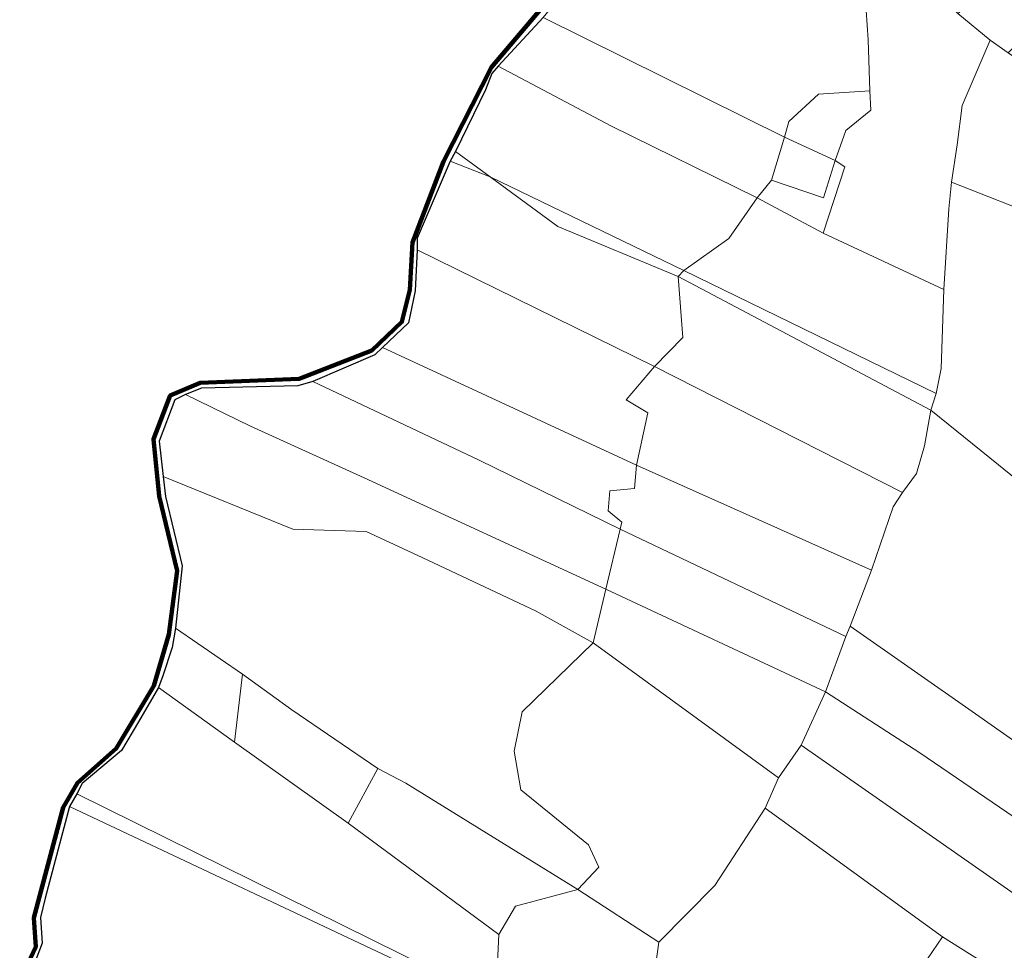
# Model space of a CAD drawing. Units: millimetres. Extents: x 13751 to 20406, y 63251 to 71337.
# Drawn here: x 14023 to 14263, y 66247 to 66474 of the extents above; entities that cross this region are included whole.
import ezdxf

# ---------------------------------------------------------------- set-up
doc = ezdxf.new("R2010")
doc.units = ezdxf.units.MM
for name, color, linetype, lineweight in [('ACQUA', 252, 'Continuous', 30), ('MAPPA_LIMITE', 170, 'Continuous', 100), ('MAPPA_LIMITE_PER QUADRO UNIONE', 250, 'Continuous', 20), ('PARTICELLA', 30, 'Continuous', 5)]:
    doc.layers.add(name, color=color, linetype=linetype, lineweight=lineweight)

msp = doc.modelspace()

# ---------------------------------------------------------------- linework, layer by layer
at = {"layer": 'ACQUA'}
for points in [[(14022.6, 66239.92), (14026.53, 66248.18), (14026.07, 66255.29), (14033.23, 66282.16), (14036.68, 66288.14), (14046.11, 66296.56), (14055.33, 66311.77), (14058.98, 66324.35), (14061, 66339.8), (14056.59, 66358.04), (14055.2, 66371.9), (14059.29, 66382.55), (14066.62, 66385.66), (14090.74, 66386.64), (14108.45, 66393.55), (14115.76, 66400.48), (14117.72, 66408.32), (14118.3, 66419.85), (14125.91, 66439.57), (14137.61, 66462.58), (14164.97, 66494.93)], [(14150.21, 66474.73), (14139.23, 66462.8), (14139.23, 66462.8), (14137.67, 66461.01), (14136.13, 66457.03), (14128.83, 66442.04), (14128.83, 66442.04), (14127.54, 66439.69), (14127.54, 66439.69), (14119.51, 66420.93), (14119.48, 66418.04), (14119.48, 66418.04), (14119, 66408.08), (14117.39, 66400.24), (14111.04, 66394.24), (14111.04, 66394.24), (14109.12, 66392.49), (14094.04, 66386.01), (14094.04, 66386.01), (14090.39, 66384.91), (14066.94, 66384.34), (14063.04, 66382.78), (14063.04, 66382.78), (14060.41, 66381.54), (14056.58, 66371.45), (14057.57, 66362.78), (14057.57, 66362.78), (14058.11, 66357.96), (14062.21, 66341.03), (14060.6, 66325.83), (14060.6, 66325.83), (14059.73, 66321.15), (14057.5, 66314.23), (14056.4, 66311.42), (14056.4, 66311.42), (14051.59, 66303.05), (14047.43, 66296.06), (14037.79, 66288), (14036.5, 66285.45), (14036.5, 66285.45), (14034.7, 66282.38), (14034.7, 66282.38), (14028.83, 66260.03), (14027.65, 66255.3), (14028.05, 66249.11), (14025.22, 66241.57)]]:
    msp.add_lwpolyline(points, dxfattribs=at)
at = {"layer": 'MAPPA_LIMITE'}
msp.add_lwpolyline([(14022.6, 66239.92), (14026.53, 66248.18), (14026.07, 66255.29), (14033.23, 66282.16), (14036.68, 66288.14), (14046.11, 66296.56), (14055.33, 66311.77), (14058.98, 66324.35), (14061, 66339.8), (14056.59, 66358.04), (14055.2, 66371.9), (14059.29, 66382.55), (14066.62, 66385.66), (14090.74, 66386.64), (14108.45, 66393.55), (14115.76, 66400.48), (14117.72, 66408.32), (14118.3, 66419.85), (14125.91, 66439.57), (14137.61, 66462.58), (14164.97, 66494.93)], dxfattribs=at)
at = {"layer": 'MAPPA_LIMITE_PER QUADRO UNIONE'}
msp.add_lwpolyline([(14022.6, 66239.92), (14026.53, 66248.18), (14026.07, 66255.29), (14033.23, 66282.16), (14036.68, 66288.14), (14046.11, 66296.56), (14055.33, 66311.77), (14058.98, 66324.35), (14061, 66339.8), (14056.59, 66358.04), (14055.2, 66371.9), (14059.29, 66382.55), (14066.62, 66385.66), (14090.74, 66386.64), (14108.45, 66393.55), (14115.76, 66400.48), (14117.72, 66408.32), (14118.3, 66419.85), (14125.91, 66439.57), (14137.61, 66462.58), (14164.97, 66494.93)], dxfattribs=at)
at = {"layer": 'PARTICELLA'}
for points in [[(14150.21, 66474.73), (14166.95, 66495.15), (14175.35, 66511.72), (14173.6, 66515.47), (14173.6, 66515.47), (14184.95, 66511.45), (14190.32, 66506.27), (14190.32, 66506.27), (14195.91, 66505.47), (14198.78, 66503.16), (14198.78, 66503.16), (14207.16, 66495.61), (14215.7, 66494.57), (14227.97, 66490.77), (14227.97, 66490.77), (14229.36, 66469.25), (14229.81, 66456.82), (14229.81, 66456.82), (14217.27, 66455.99), (14210.07, 66449.32), (14208.98, 66445.56), (14208.98, 66445.56), (14150.21, 66474.73)], [(14295.24, 66497.58), (14263.5, 66466.11), (14263.5, 66466.11), (14259.11, 66469.17), (14259.11, 66469.17), (14251.24, 66475.7), (14251.24, 66475.7), (14287.88, 66504.47), (14287.88, 66504.47), (14295.24, 66497.58)], [(14251.24, 66475.7), (14259.11, 66469.17), (14259.11, 66469.17), (14252.33, 66453.26), (14251.09, 66443.65), (14249.69, 66434.55), (14249.69, 66434.55), (14249.03, 66428.04), (14247.81, 66408.43), (14247.81, 66408.43), (14218.41, 66422.13), (14218.41, 66422.13), (14223.72, 66438.32), (14221.37, 66439.83), (14221.37, 66439.83), (14223.94, 66447.16), (14230.05, 66452.1), (14229.81, 66456.82), (14229.81, 66456.82), (14229.36, 66469.25), (14227.97, 66490.77), (14227.97, 66490.77), (14244.17, 66483.46), (14251.24, 66475.7)], [(14139.23, 66462.8), (14150.21, 66474.73), (14150.21, 66474.73), (14208.98, 66445.56), (14208.98, 66445.56), (14205.87, 66435.02), (14205.87, 66435.02), (14202.35, 66430.72), (14202.35, 66430.72), (14166.71, 66448.27), (14139.23, 66462.8)], [(14277.03, 66456.94), (14284.89, 66451.68), (14284.89, 66451.68), (14272.87, 66425.42), (14272.87, 66425.42), (14249.69, 66434.55), (14249.69, 66434.55), (14251.09, 66443.65), (14252.33, 66453.26), (14259.11, 66469.17), (14259.11, 66469.17), (14263.5, 66466.11), (14263.5, 66466.11), (14268.97, 66462.46), (14268.97, 66462.46), (14277.03, 66456.94)], [(14128.83, 66442.04), (14136.13, 66457.03), (14137.67, 66461.01), (14139.23, 66462.8), (14139.23, 66462.8), (14166.71, 66448.27), (14202.35, 66430.72), (14202.35, 66430.72), (14195.42, 66420.86), (14184.51, 66413.03), (14184.51, 66413.03), (14137.26, 66435.86), (14137.26, 66435.86), (14128.83, 66442.04)], [(14221.37, 66439.83), (14208.98, 66445.56), (14208.98, 66445.56), (14210.07, 66449.32), (14217.27, 66455.99), (14229.81, 66456.82), (14229.81, 66456.82), (14230.05, 66452.1), (14223.94, 66447.16), (14221.37, 66439.83)], [(14221.37, 66439.83), (14218.55, 66430.76), (14205.87, 66435.02), (14205.87, 66435.02), (14208.98, 66445.56), (14208.98, 66445.56), (14221.37, 66439.83)], [(14137.26, 66435.86), (14127.54, 66439.69), (14127.54, 66439.69), (14128.83, 66442.04), (14128.83, 66442.04), (14137.26, 66435.86)], [(14119.48, 66418.04), (14119.51, 66420.93), (14127.54, 66439.69), (14127.54, 66439.69), (14137.26, 66435.86), (14137.26, 66435.86), (14153.76, 66423.73), (14183.05, 66411.6), (14183.05, 66411.6), (14184.19, 66396.68), (14177.29, 66389.61), (14177.29, 66389.61), (14119.48, 66418.04)], [(14218.41, 66422.13), (14202.35, 66430.72), (14202.35, 66430.72), (14205.87, 66435.02), (14205.87, 66435.02), (14218.55, 66430.76), (14221.37, 66439.83), (14221.37, 66439.83), (14223.72, 66438.32), (14218.41, 66422.13)], [(14137.26, 66435.86), (14184.51, 66413.03), (14184.51, 66413.03), (14183.05, 66411.6), (14183.05, 66411.6), (14153.76, 66423.73), (14137.26, 66435.86)], [(14245.94, 66383.02), (14247.21, 66389.18), (14247.81, 66408.43), (14247.81, 66408.43), (14249.03, 66428.04), (14249.69, 66434.55), (14249.69, 66434.55), (14272.87, 66425.42), (14272.87, 66425.42), (14296.68, 66411.77), (14296.68, 66411.77), (14319.79, 66400), (14335.8, 66391.2), (14352.9, 66379.22), (14355.65, 66378.03), (14355.65, 66378.03), (14317.88, 66319.94), (14317.88, 66319.94), (14301.22, 66333.19), (14261.15, 66365.69), (14244.65, 66378.95), (14244.65, 66378.95), (14245.94, 66383.02)], [(14247.81, 66408.43), (14247.21, 66389.18), (14245.94, 66383.02), (14245.94, 66383.02), (14184.51, 66413.03), (14184.51, 66413.03), (14195.42, 66420.86), (14202.35, 66430.72), (14202.35, 66430.72), (14218.41, 66422.13), (14218.41, 66422.13), (14247.81, 66408.43)], [(14177.29, 66389.61), (14170.39, 66381.52), (14175.7, 66378.32), (14172.9, 66365.6), (14172.9, 66365.6), (14111.04, 66394.24), (14111.04, 66394.24), (14117.39, 66400.24), (14119, 66408.08), (14119.48, 66418.04), (14119.48, 66418.04), (14177.29, 66389.61)], [(14245.94, 66383.02), (14244.65, 66378.95), (14244.65, 66378.95), (14183.05, 66411.6), (14183.05, 66411.6), (14184.51, 66413.03), (14184.51, 66413.03), (14245.94, 66383.02)], [(14244.65, 66378.95), (14243.09, 66370.3), (14241.21, 66363.53), (14237.75, 66358.88), (14237.75, 66358.88), (14177.29, 66389.61), (14177.29, 66389.61), (14184.19, 66396.68), (14183.05, 66411.6), (14183.05, 66411.6), (14244.65, 66378.95)], [(14172.9, 66365.6), (14172.45, 66359.91), (14166.46, 66359.3), (14165.99, 66354.47), (14169.36, 66351.71), (14168.92, 66349.97), (14168.92, 66349.97), (14134.61, 66366.78), (14094.04, 66386.01), (14094.04, 66386.01), (14109.12, 66392.49), (14111.04, 66394.24), (14111.04, 66394.24), (14172.9, 66365.6)], [(14172.9, 66365.6), (14175.7, 66378.32), (14170.39, 66381.52), (14177.29, 66389.61), (14177.29, 66389.61), (14237.75, 66358.88), (14237.75, 66358.88), (14235.49, 66355.46), (14230.18, 66340.02), (14230.18, 66340.02), (14172.9, 66365.6)], [(14168.92, 66349.97), (14165.48, 66335.32), (14165.48, 66335.32), (14106.57, 66362.46), (14078.89, 66375.11), (14063.04, 66382.78), (14063.04, 66382.78), (14066.94, 66384.34), (14090.39, 66384.91), (14094.04, 66386.01), (14094.04, 66386.01), (14134.61, 66366.78), (14168.92, 66349.97)], [(14165.48, 66335.32), (14162.34, 66322.29), (14162.34, 66322.29), (14148.46, 66329.98), (14120.68, 66343.09), (14107.08, 66349.41), (14089.15, 66350.01), (14057.57, 66362.78), (14057.57, 66362.78), (14056.58, 66371.45), (14060.41, 66381.54), (14063.04, 66382.78), (14063.04, 66382.78), (14078.89, 66375.11), (14106.57, 66362.46), (14165.48, 66335.32)], [(14237.75, 66358.88), (14241.21, 66363.53), (14243.09, 66370.3), (14244.65, 66378.95), (14244.65, 66378.95), (14261.15, 66365.69), (14301.22, 66333.19), (14317.88, 66319.94), (14317.88, 66319.94), (14291.85, 66279.43), (14291.85, 66279.43), (14255.54, 66304.95), (14225.01, 66326.31), (14225.01, 66326.31), (14230.18, 66340.02), (14230.18, 66340.02), (14235.49, 66355.46), (14237.75, 66358.88)], [(14168.92, 66349.97), (14169.36, 66351.71), (14165.99, 66354.47), (14166.46, 66359.3), (14172.45, 66359.91), (14172.9, 66365.6), (14172.9, 66365.6), (14230.18, 66340.02), (14230.18, 66340.02), (14225.01, 66326.31), (14225.01, 66326.31), (14223.96, 66323.81), (14223.96, 66323.81), (14168.92, 66349.97)], [(14162.34, 66322.29), (14145.05, 66305.47), (14143.09, 66295.91), (14144.74, 66286.48), (14161.2, 66273.07), (14163.78, 66267.56), (14158.65, 66262.18), (14158.65, 66262.18), (14116.75, 66288.06), (14109.87, 66291.64), (14109.87, 66291.64), (14088.94, 66305.98), (14076.94, 66314.61), (14076.94, 66314.61), (14060.6, 66325.83), (14060.6, 66325.83), (14062.21, 66341.03), (14058.11, 66357.96), (14057.57, 66362.78), (14057.57, 66362.78), (14089.15, 66350.01), (14107.08, 66349.41), (14120.68, 66343.09), (14148.46, 66329.98), (14162.34, 66322.29)], [(14165.48, 66335.32), (14168.92, 66349.97), (14168.92, 66349.97), (14223.96, 66323.81), (14223.96, 66323.81), (14218.99, 66310.31), (14218.99, 66310.31), (14165.48, 66335.32)], [(14162.34, 66322.29), (14165.48, 66335.32), (14165.48, 66335.32), (14218.99, 66310.31), (14218.99, 66310.31), (14213.1, 66297.36), (14213.1, 66297.36), (14207.53, 66289.39), (14207.53, 66289.39), (14162.34, 66322.29)], [(14056.4, 66311.42), (14057.5, 66314.23), (14059.73, 66321.15), (14060.6, 66325.83), (14060.6, 66325.83), (14076.94, 66314.61), (14076.94, 66314.61), (14074.99, 66298.09), (14074.99, 66298.09), (14056.4, 66311.42)], [(14218.99, 66310.31), (14223.96, 66323.81), (14223.96, 66323.81), (14225.01, 66326.31), (14225.01, 66326.31), (14255.54, 66304.95), (14291.85, 66279.43), (14291.85, 66279.43), (14297.62, 66275.57), (14297.62, 66275.57), (14289.8, 66262.86), (14289.8, 66262.86), (14242.01, 66295.49), (14218.99, 66310.31)], [(14158.65, 66262.18), (14163.78, 66267.56), (14161.2, 66273.07), (14144.74, 66286.48), (14143.09, 66295.91), (14145.05, 66305.47), (14162.34, 66322.29), (14162.34, 66322.29), (14207.53, 66289.39), (14207.53, 66289.39), (14204.29, 66281.99), (14204.29, 66281.99), (14192.05, 66263.1), (14178.34, 66249.3), (14178.34, 66249.3), (14158.65, 66262.18)], [(14102.62, 66278.32), (14074.99, 66298.09), (14074.99, 66298.09), (14076.94, 66314.61), (14076.94, 66314.61), (14088.94, 66305.98), (14109.87, 66291.64), (14109.87, 66291.64), (14102.62, 66278.32)], [(14138.65, 66235.89), (14130.2, 66245.37), (14126.24, 66244.72), (14122.81, 66242.81), (14122.81, 66242.81), (14036.5, 66285.45), (14036.5, 66285.45), (14037.79, 66288), (14047.43, 66296.06), (14051.59, 66303.05), (14056.4, 66311.42), (14056.4, 66311.42), (14074.99, 66298.09), (14074.99, 66298.09), (14102.62, 66278.32), (14102.62, 66278.32), (14139.39, 66251.19), (14139.39, 66251.19), (14138.65, 66235.89)], [(14213.1, 66297.36), (14218.99, 66310.31), (14218.99, 66310.31), (14242.01, 66295.49), (14289.8, 66262.86), (14289.8, 66262.86), (14309.25, 66249.08), (14309.25, 66249.08), (14300.72, 66236.19), (14300.72, 66236.19), (14213.1, 66297.36)], [(14204.29, 66281.99), (14207.53, 66289.39), (14207.53, 66289.39), (14213.1, 66297.36), (14213.1, 66297.36), (14300.72, 66236.19), (14300.72, 66236.19), (14293.32, 66221.76), (14293.32, 66221.76), (14247.49, 66250.59), (14247.49, 66250.59), (14204.29, 66281.99)], [(14158.65, 66262.18), (14143.44, 66258.13), (14139.39, 66251.19), (14139.39, 66251.19), (14102.62, 66278.32), (14102.62, 66278.32), (14109.87, 66291.64), (14109.87, 66291.64), (14116.75, 66288.06), (14158.65, 66262.18)], [(14122.81, 66242.81), (14120.93, 66241.73), (14120.93, 66241.73), (14034.7, 66282.38), (14034.7, 66282.38), (14036.5, 66285.45), (14036.5, 66285.45), (14122.81, 66242.81)], [(14120.93, 66241.73), (14114.92, 66231.72), (14114.92, 66231.72), (14086.07, 66239.43), (14079.75, 66242.93), (14047.12, 66239.69), (14047.12, 66239.69), (14045.61, 66238.1), (14045.61, 66238.1), (14023.62, 66238.81), (14023.62, 66238.81), (14025.22, 66241.57), (14028.05, 66249.11), (14027.65, 66255.3), (14028.83, 66260.03), (14034.7, 66282.38), (14034.7, 66282.38), (14120.93, 66241.73)], [(14161.06, 66202.43), (14159.61, 66205.72), (14145.87, 66228.09), (14138.65, 66235.89), (14138.65, 66235.89), (14139.39, 66251.19), (14139.39, 66251.19), (14143.44, 66258.13), (14158.65, 66262.18), (14158.65, 66262.18), (14178.34, 66249.3), (14178.34, 66249.3), (14176.09, 66232.88), (14178.15, 66216.4), (14178.15, 66216.4), (14161.06, 66202.43)], [(14457.87, 66070.09), (14436.87, 66049.94), (14429.72, 66041.5), (14429.72, 66041.5), (14333.85, 66118.27), (14247.24, 66187.16), (14247.24, 66187.16), (14230.48, 66225.61), (14247.49, 66250.59), (14247.49, 66250.59), (14293.32, 66221.76), (14293.32, 66221.76), (14282.44, 66205.16), (14370.52, 66135.77), (14407.87, 66107.42), (14457.87, 66070.09)]]:
    msp.add_lwpolyline(points, close=True, dxfattribs=at)
msp.add_lwpolyline([(14264.77, 66108.76), (14247.32, 66126.17), (14247.32, 66126.17), (14234.6, 66141.91), (14216.15, 66163.62), (14192.45, 66193.78), (14192.45, 66193.78), (14178.15, 66216.4), (14178.15, 66216.4), (14176.09, 66232.88), (14178.34, 66249.3), (14178.34, 66249.3), (14192.05, 66263.1), (14204.29, 66281.99), (14204.29, 66281.99), (14247.49, 66250.59), (14247.49, 66250.59), (14230.48, 66225.61), (14247.24, 66187.16), (14247.24, 66187.16), (14260.94, 66156.76), (14272.19, 66133.62)], dxfattribs=at)

doc.saveas('drawing.dxf')
